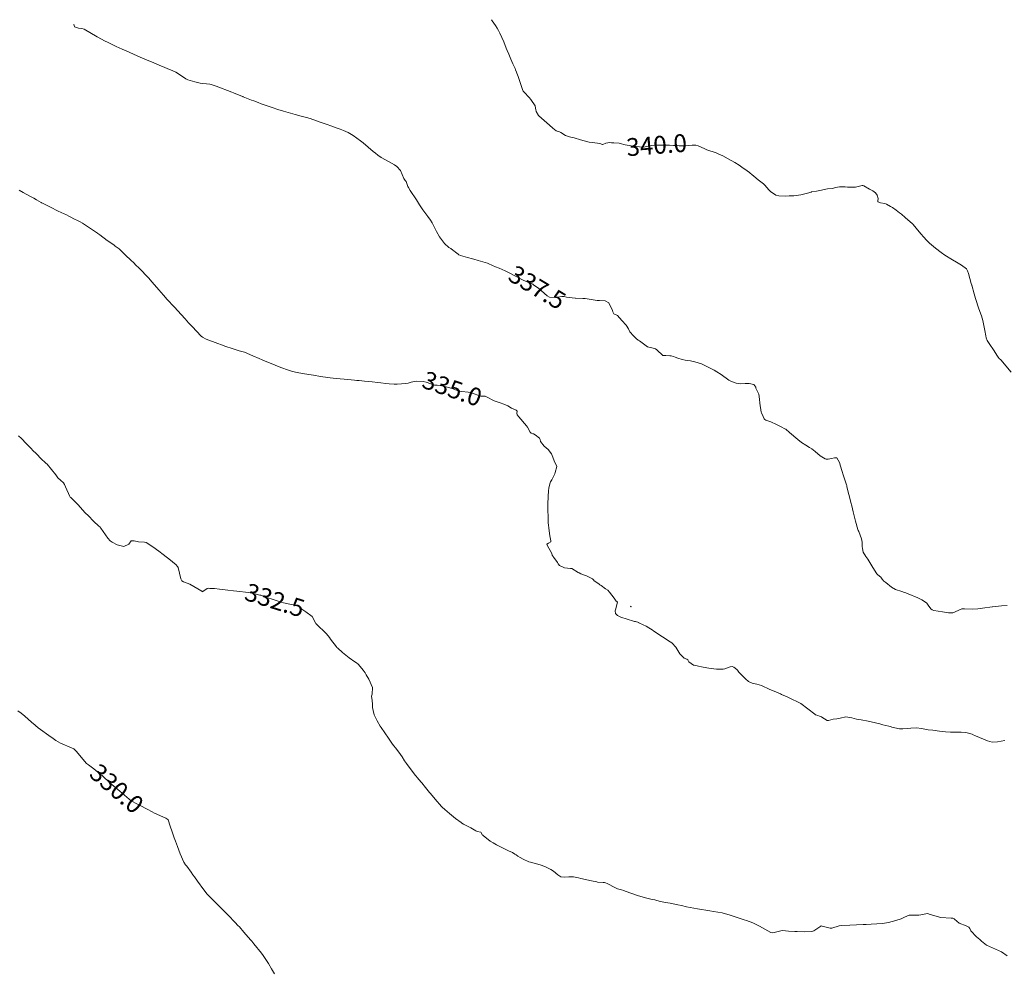
# Model space of a CAD drawing. Units: metres. Extents: x 802966 to 806631, y 8125921 to 8129490.
# Drawn here: x 804540 to 804651, y 8127327 to 8127434 of the extents above; entities that cross this region are included whole.
import ezdxf
from ezdxf.enums import TextEntityAlignment as Align

# ---------------------------------------------------------------- set-up
doc = ezdxf.new("R2010")
doc.units = ezdxf.units.M
doc.header["$LTSCALE"] = 25
doc.layers.add('Curva Indice', color=36, linetype='Continuous')
doc.styles.add('Style-ITALICS', font='ITALICS.shx')

msp = doc.modelspace()

# ---------------------------------------------------------------- linework, layer by layer
at = {"layer": 'Curva Indice', "color": 36, "linetype": 'Continuous', "lineweight": 13, "elevation": 335, "flags": 128}
msp.add_lwpolyline([(804608.7284, 8127367.7914), (804608.7098, 8127367.8021), (804608.6508, 8127367.809), (804608.6892, 8127367.7503), (804608.7319, 8127367.733), (804608.736, 8127367.7508), (804608.7349, 8127367.765)], close=True, dxfattribs=at)
at = {"layer": 'Curva Indice', "color": 36, "linetype": 'Continuous', "lineweight": 13}
for points in [[(804651.4843, 8127394.1475, 340), (804650.2987, 8127395.5268, 340), (804650.132, 8127395.6936, 340), (804650.0129, 8127395.8227, 340), (804649.9314, 8127395.9365, 340), (804649.4751, 8127396.645, 340), (804649.0662, 8127397.2521, 340), (804648.7829, 8127397.6861, 340), (804648.6645, 8127397.9967, 340), (804648.6219, 8127398.2239, 340), (804648.5091, 8127398.8198, 340), (804648.2727, 8127399.9489, 340), (804648.1271, 8127400.4836, 340), (804647.8467, 8127401.2685, 340), (804647.7282, 8127401.588, 340), (804647.5599, 8127402.0867, 340), (804647.456, 8127402.42, 340), (804647.3004, 8127402.9536, 340), (804647.0368, 8127403.9177, 340), (804647.0206, 8127403.9752, 340), (804646.9811, 8127404.1111, 340), (804646.6598, 8127405.2297, 340), (804646.573, 8127405.5222, 340), (804646.4352, 8127405.7442, 340), (804645.8771, 8127406.1783, 340), (804645.3214, 8127406.5017, 340), (804644.8724, 8127406.7587, 340), (804644.0073, 8127407.2992, 340), (804643.6108, 8127407.5802, 340), (804642.9835, 8127408.0741, 340), (804642.2939, 8127408.6528, 340), (804641.9529, 8127408.9708, 340), (804641.6379, 8127409.3165, 340), (804641.3312, 8127409.6963, 340), (804640.8049, 8127410.3476, 340), (804640.4624, 8127410.7416, 340), (804640.4032, 8127410.8046, 340), (804640.3692, 8127410.837, 340), (804639.5441, 8127411.5496, 340), (804639.1502, 8127411.8932, 340), (804638.9229, 8127412.0767, 340), (804638.5487, 8127412.3524, 340), (804638.1278, 8127412.6508, 340), (804637.9204, 8127412.7855, 340), (804637.4643, 8127413.0465, 340), (804637.2704, 8127413.1075, 340), (804636.792, 8127413.1827, 340), (804636.4635, 8127413.2891, 340), (804636.462, 8127413.42, 340), (804636.5005, 8127413.6814, 340), (804636.4146, 8127414.0629, 340), (804636.2046, 8127414.304, 340), (804635.9092, 8127414.523, 340), (804635.5601, 8127414.7333, 340), (804634.889, 8127415.087, 340), (804634.8008, 8127415.1311, 340), (804634.7694, 8127415.143, 340), (804634.7237, 8127415.1436, 340), (804633.9707, 8127414.9525, 340), (804633.0711, 8127414.9516, 340), (804632.8168, 8127414.9761, 340), (804632.176, 8127414.9671, 340), (804631.7294, 8127414.8964, 340), (804631.4833, 8127414.8274, 340), (804631.3545, 8127414.8, 340), (804630.8164, 8127414.7405, 340), (804630.4531, 8127414.6839, 340), (804630.1387, 8127414.6144, 340), (804629.5981, 8127414.5031, 340), (804629.0226, 8127414.4059, 340), (804628.9655, 8127414.3955, 340), (804628.5654, 8127414.2779, 340), (804627.8381, 8127414.0661, 340), (804627.0323, 8127413.9689, 340), (804626.5036, 8127413.9583, 340), (804626.0428, 8127413.9509, 340), (804625.3289, 8127413.9725, 340), (804624.9967, 8127414.061, 340), (804624.4206, 8127414.4642, 340), (804624.2194, 8127414.6577, 340), (804623.7669, 8127415.1703, 340), (804623.6327, 8127415.3036, 340), (804623.0399, 8127415.7838, 340), (804622.5259, 8127416.1809, 340), (804622.2971, 8127416.3678, 340), (804622.1261, 8127416.5138, 340), (804622.0461, 8127416.5813, 340), (804621.7823, 8127416.7873, 340), (804621.1928, 8127417.2077, 340), (804620.8949, 8127417.4057, 340), (804620.3891, 8127417.7179, 340), (804619.6495, 8127418.1489, 340), (804619.0558, 8127418.4538, 340), (804618.5113, 8127418.7041, 340), (804618.4294, 8127418.7408, 340), (804618.2923, 8127418.795, 340), (804617.2496, 8127419.1584, 340), (804617.0209, 8127419.2506, 340), (804616.2744, 8127419.5866, 340), (804616.0047, 8127419.6554, 340), (804615.6013, 8127419.657, 340), (804614.8559, 8127419.6093, 340), (804614.1368, 8127419.6118, 340), (804613.9202, 8127419.6235, 340), (804613.5054, 8127419.6456, 340), (804613.0427, 8127419.6638, 340), (804612.1837, 8127419.6837, 340), (804611.6378, 8127419.6864, 340), (804611.0811, 8127419.6425, 340), (804610.326, 8127419.4781, 340), (804610.1144, 8127419.4459, 340), (804609.9922, 8127419.4488, 340), (804608.7227, 8127419.5965, 340), (804608.068, 8127419.6926, 340), (804607.5104, 8127419.8542, 340), (804607.3725, 8127419.8977, 340), (804606.7867, 8127419.9182, 340), (804606.5325, 8127419.9398, 340), (804606.346, 8127419.9675, 340), (804605.9005, 8127419.891, 340), (804605.5653, 8127419.7592, 340), (804605.4989, 8127419.7621, 340), (804605.2135, 8127419.8434, 340), (804604.3857, 8127419.9592, 340), (804604.0033, 8127420.0178, 340), (804603.0566, 8127420.2806, 340), (804602.3409, 8127420.4778, 340), (804602.1187, 8127420.5298, 340), (804601.7852, 8127420.6044, 340), (804601.3478, 8127420.7598, 340), (804600.8218, 8127421.0853, 340), (804600.687, 8127421.1515, 340), (804600.2968, 8127421.293, 340), (804599.9226, 8127421.5749, 340), (804599.5462, 8127421.9066, 340), (804598.366, 8127422.9682, 340), (804598.3274, 8127423.0165, 340), (804598.0697, 8127423.474, 340), (804598.0513, 8127423.5149, 340), (804598.0352, 8127423.6238, 340), (804597.9319, 8127424.1086, 340), (804597.469, 8127424.7943, 340), (804597.2653, 8127425.0203, 340), (804596.6949, 8127425.6298, 340), (804596.6101, 8127425.7411, 340), (804596.5127, 8127425.935, 340), (804596.3587, 8127426.3824, 340), (804596.0461, 8127427.398, 340), (804595.881, 8127427.7736, 340), (804595.8323, 8127427.8836, 340), (804595.7433, 8127428.1603, 340), (804595.6915, 8127428.3043, 340), (804595.4482, 8127428.8121, 340), (804595.1996, 8127429.3407, 340), (804594.9728, 8127429.8892, 340), (804594.7894, 8127430.3345, 340), (804594.685, 8127430.5824, 340), (804594.3999, 8127431.2801, 340), (804593.9802, 8127432.2516, 340), (804593.8165, 8127432.5829, 340), (804593.6772, 8127432.8224, 340), (804593.4816, 8127433.1218, 340), (804593.1138, 8127433.6554, 340), (804593.025, 8127433.7819, 340)], [(804651.0252, 8127367.8959, 337.5), (804650.386, 8127367.8706, 337.5), (804649.3859, 8127367.7639, 337.5), (804649.3627, 8127367.7616, 337.5), (804649.323, 8127367.7569, 337.5), (804648.2543, 8127367.6048, 337.5), (804647.7171, 8127367.5267, 337.5), (804647.1209, 8127367.4958, 337.5), (804646.239, 8127367.5338, 337.5), (804645.9123, 8127367.5051, 337.5), (804645.5115, 8127367.3447, 337.5), (804644.9299, 8127367.0784, 337.5), (804644.4241, 8127367.0541, 337.5), (804643.762, 8127367.1659, 337.5), (804642.7925, 8127367.3319, 337.5), (804642.5981, 8127367.3983, 337.5), (804642.4295, 8127367.5382, 337.5), (804642.1326, 8127367.9393, 337.5), (804641.9864, 8127368.1496, 337.5), (804641.9391, 8127368.1978, 337.5), (804641.4321, 8127368.5244, 337.5), (804640.9819, 8127368.7549, 337.5), (804639.8986, 8127369.2084, 337.5), (804639.6191, 8127369.3089, 337.5), (804639.4626, 8127369.3602, 337.5), (804639.1605, 8127369.4607, 337.5), (804638.4537, 8127369.709, 337.5), (804638.013, 8127369.9599, 337.5), (804637.3641, 8127370.4948, 337.5), (804637.2828, 8127370.5565, 337.5), (804637.1493, 8127370.6484, 337.5), (804636.9562, 8127370.8616, 337.5), (804636.8025, 8127371.0849, 337.5), (804636.493, 8127371.331, 337.5), (804636.3842, 8127371.4454, 337.5), (804635.9306, 8127372.1556, 337.5), (804635.3636, 8127373.0937, 337.5), (804635.1483, 8127373.408, 337.5), (804634.8422, 8127373.9074, 337.5), (804634.7488, 8127374.2926, 337.5), (804634.732, 8127374.5425, 337.5), (804634.706, 8127375.0171, 337.5), (804634.6321, 8127375.401, 337.5), (804634.3294, 8127376.2168, 337.5), (804634.2658, 8127376.3367, 337.5), (804634.2255, 8127376.4262, 337.5), (804633.968, 8127377.3738, 337.5), (804633.7161, 8127378.4427, 337.5), (804633.5575, 8127379.089, 337.5), (804633.4567, 8127379.4744, 337.5), (804633.3276, 8127379.9707, 337.5), (804633.1197, 8127380.7836, 337.5), (804633.0055, 8127381.2864, 337.5), (804632.9793, 8127381.4049, 337.5), (804632.962, 8127381.4641, 337.5), (804632.6049, 8127382.4885, 337.5), (804632.4314, 8127383.0817, 337.5), (804632.2917, 8127383.5858, 337.5), (804632.1539, 8127383.9917, 337.5), (804631.8596, 8127384.5112, 337.5), (804631.6224, 8127384.5032, 337.5), (804631.2645, 8127384.4263, 337.5), (804630.9011, 8127384.3729, 337.5), (804630.7424, 8127384.3536, 337.5), (804630.6612, 8127384.3562, 337.5), (804630.5413, 8127384.3805, 337.5), (804629.9873, 8127384.7233, 337.5), (804629.428, 8127385.2215, 337.5), (804629.0494, 8127385.5195, 337.5), (804628.8023, 8127385.6734, 337.5), (804628.3779, 8127385.9158, 337.5), (804627.9103, 8127386.2163, 337.5), (804627.471, 8127386.5636, 337.5), (804626.5603, 8127387.3377, 337.5), (804626.1175, 8127387.7122, 337.5), (804626.0271, 8127387.781, 337.5), (804625.6228, 8127388.0077, 337.5), (804625.0735, 8127388.2585, 337.5), (804624.4591, 8127388.5397, 337.5), (804623.8738, 8127388.7551, 337.5), (804623.7649, 8127388.8043, 337.5), (804623.6896, 8127388.8759, 337.5), (804623.5733, 8127389.138, 337.5), (804623.4081, 8127389.5471, 337.5), (804623.3491, 8127389.6279, 337.5), (804623.2146, 8127390.6639, 337.5), (804623.171, 8127391.0848, 337.5), (804623.0833, 8127391.6496, 337.5), (804622.8666, 8127392.0961, 337.5), (804622.7674, 8127392.3367, 337.5), (804622.7436, 8127392.4337, 337.5), (804622.5314, 8127392.7363, 337.5), (804621.9962, 8127392.8711, 337.5), (804621.5709, 8127392.879, 337.5), (804620.9991, 8127392.8458, 337.5), (804620.5524, 8127392.8949, 337.5), (804620.0118, 8127393.0961, 337.5), (804619.7327, 8127393.2529, 337.5), (804618.8489, 8127393.864, 337.5), (804618.3745, 8127394.1943, 337.5), (804618.078, 8127394.3689, 337.5), (804617.1137, 8127394.8445, 337.5), (804616.781, 8127395.0166, 337.5), (804616.6443, 8127395.0757, 337.5), (804615.882, 8127395.309, 337.5), (804615.4158, 8127395.4056, 337.5), (804614.8191, 8127395.4857, 337.5), (804614.4677, 8127395.5609, 337.5), (804613.9869, 8127395.7146, 337.5), (804613.6698, 8127395.8277, 337.5), (804613.5019, 8127395.8925, 337.5), (804613.2326, 8127395.966, 337.5), (804613.1009, 8127395.9811, 337.5), (804612.6214, 8127396.0288, 337.5), (804612.3228, 8127396.0034, 337.5), (804612.2881, 8127396.0104, 337.5), (804611.6352, 8127396.6407, 337.5), (804611.6239, 8127396.655, 337.5), (804611.4914, 8127396.7529, 337.5), (804611.3749, 8127396.7863, 337.5), (804610.5702, 8127396.9992, 337.5), (804609.6713, 8127397.6526, 337.5), (804609.5421, 8127397.7428, 337.5), (804609.3108, 8127397.9264, 337.5), (804609.0179, 8127398.2419, 337.5), (804608.5991, 8127398.6842, 337.5), (804608.4322, 8127399.0303, 337.5), (804608.1783, 8127399.435, 337.5), (804607.6771, 8127399.9611, 337.5), (804607.1865, 8127400.5059, 337.5), (804606.8038, 8127400.7069, 337.5), (804606.7063, 8127400.8405, 337.5), (804606.6837, 8127400.9135, 337.5), (804606.6339, 8127401.0835, 337.5), (804606.2145, 8127401.9524, 337.5), (804605.8258, 8127402.1716, 337.5), (804605.1958, 8127402.1877, 337.5), (804604.9249, 8127402.2025, 337.5), (804604.2377, 8127402.3168, 337.5), (804603.5817, 8127402.4091, 337.5), (804603.2958, 8127402.428, 337.5), (804602.4818, 8127402.4455, 337.5), (804602.4237, 8127402.4498, 337.5), (804601.4575, 8127402.5817, 337.5), (804601.2038, 8127402.6336, 337.5), (804600.9332, 8127402.6322, 337.5), (804600.2688, 8127402.5431, 337.5), (804599.5536, 8127402.5788, 337.5), (804599.2999, 8127402.7151, 337.5), (804598.3165, 8127403.5924, 337.5), (804598.1198, 8127403.7103, 337.5), (804597.7522, 8127403.9588, 337.5), (804597.6786, 8127404.025, 337.5), (804597.2344, 8127404.2288, 337.5), (804596.5939, 8127404.4889, 337.5), (804595.9714, 8127404.8156, 337.5), (804595.724, 8127404.9543, 337.5), (804595.0809, 8127405.2849, 337.5), (804594.5617, 8127405.5254, 337.5), (804593.8779, 8127405.8261, 337.5), (804593.4992, 8127405.9882, 337.5), (804593.1443, 8127406.1431, 337.5), (804592.6699, 8127406.3538, 337.5), (804592.576, 8127406.3888, 337.5), (804592.0573, 8127406.5522, 337.5), (804591.5336, 8127406.7163, 337.5), (804591.0433, 8127406.8506, 337.5), (804590.8917, 8127406.8911, 337.5), (804590.3395, 8127407.0493, 337.5), (804589.5507, 8127407.2716, 337.5), (804589.3438, 8127407.3457, 337.5), (804589.275, 8127407.3923, 337.5), (804588.9651, 8127407.6249, 337.5), (804588.7777, 8127407.7759, 337.5), (804588.6848, 8127407.8702, 337.5), (804588.4641, 8127408.0334, 337.5), (804588.2404, 8127408.1495, 337.5), (804587.7443, 8127408.6167, 337.5), (804587.5038, 8127408.9024, 337.5), (804587.1757, 8127409.345, 337.5), (804586.8295, 8127409.9633, 337.5), (804586.3555, 8127410.9174, 337.5), (804586.164, 8127411.219, 337.5), (804585.859, 8127411.634, 337.5), (804585.3107, 8127412.4079, 337.5), (804585.1003, 8127412.723, 337.5), (804584.9514, 8127412.9555, 337.5), (804584.5848, 8127413.5172, 337.5), (804583.8951, 8127414.5634, 337.5), (804583.6827, 8127414.9049, 337.5), (804583.6349, 8127415.0292, 337.5), (804583.4259, 8127415.5868, 337.5), (804583.3163, 8127415.7137, 337.5), (804583.1659, 8127415.9234, 337.5), (804582.8108, 8127416.8051, 337.5), (804582.3912, 8127417.2825, 337.5), (804582.1168, 8127417.4467, 337.5), (804581.1008, 8127418.0177, 337.5), (804580.6363, 8127418.3011, 337.5), (804580.2634, 8127418.5467, 337.5), (804579.9709, 8127418.7607, 337.5), (804579.7367, 8127418.9493, 337.5), (804578.5806, 8127419.9166, 337.5), (804578.2995, 8127420.1402, 337.5), (804577.4716, 8127420.7431, 337.5), (804576.9047, 8127421.084, 337.5), (804576.3777, 8127421.3199, 337.5), (804575.9948, 8127421.4663, 337.5), (804575.5585, 8127421.6285, 337.5), (804574.9622, 8127421.8458, 337.5), (804574.5429, 8127421.9954, 337.5), (804573.7569, 8127422.27, 337.5), (804572.6431, 8127422.654, 337.5), (804572.228, 8127422.7848, 337.5), (804571.635, 8127422.9458, 337.5), (804570.9606, 8127423.1265, 337.5), (804569.6369, 8127423.5074, 337.5), (804569.0152, 8127423.6954, 337.5), (804568.3539, 8127423.9027, 337.5), (804567.1219, 8127424.305, 337.5), (804566.7855, 8127424.4509, 337.5), (804566.3189, 8127424.6526, 337.5), (804566.0404, 8127424.7444, 337.5), (804565.113, 8127425.1069, 337.5), (804565.0612, 8127425.138, 337.5), (804564.9704, 8127425.1849, 337.5), (804564.6537, 8127425.3019, 337.5), (804564.0249, 8127425.5436, 337.5), (804563.8285, 8127425.6203, 337.5), (804562.0678, 8127426.3005, 337.5), (804561.511, 8127426.4915, 337.5), (804561.3529, 8127426.5294, 337.5), (804560.9726, 8127426.579, 337.5), (804560.5237, 8127426.6126, 337.5), (804560.2755, 8127426.6419, 337.5), (804559.6497, 8127426.7851, 337.5), (804558.8883, 8127427.0357, 337.5), (804558.6585, 8127427.1442, 337.5), (804558.2884, 8127427.3833, 337.5), (804557.5316, 8127427.8637, 337.5), (804556.9129, 8127428.1449, 337.5), (804556.6278, 8127428.2594, 337.5), (804556.2261, 8127428.4313, 337.5), (804555.9182, 8127428.5614, 337.5), (804555.3085, 8127428.8222, 337.5), (804555.0428, 8127428.9361, 337.5), (804554.0571, 8127429.3531, 337.5), (804553.7818, 8127429.4726, 337.5), (804553.196, 8127429.7328, 337.5), (804551.9426, 8127430.2889, 337.5), (804551.5007, 8127430.4805, 337.5), (804550.8162, 8127430.7713, 337.5), (804550.5212, 8127430.9065, 337.5), (804549.917, 8127431.2005, 337.5), (804549.4903, 8127431.4143, 337.5), (804548.7477, 8127431.8146, 337.5), (804548.6817, 8127431.8525, 337.5), (804547.2223, 8127432.7207, 337.5), (804546.9541, 8127432.808, 337.5), (804546.5953, 8127432.8352, 337.5), (804546.1407, 8127432.9819, 337.5), (804546.0729, 8127433.2743, 337.5)], [(804650.7532, 8127352.7081, 335), (804649.9385, 8127352.5554, 335), (804649.3541, 8127352.5243, 335), (804648.8107, 8127352.6632, 335), (804647.4625, 8127353.2377, 335), (804647.3676, 8127353.2832, 335), (804647.0708, 8127353.4311, 335), (804646.3748, 8127353.6231, 335), (804645.8613, 8127353.6496, 335), (804645.3733, 8127353.6472, 335), (804644.6366, 8127353.6573, 335), (804644.0874, 8127353.6944, 335), (804643.4074, 8127353.7784, 335), (804642.65, 8127353.8695, 335), (804642.1238, 8127353.9261, 335), (804641.4087, 8127354.0462, 335), (804640.8415, 8127354.1381, 335), (804640.1826, 8127354.1136, 335), (804639.7872, 8127354.0576, 335), (804639.2754, 8127354.0145, 335), (804638.9186, 8127354.0278, 335), (804638.0696, 8127354.2295, 335), (804637.9605, 8127354.2596, 335), (804637.8889, 8127354.2748, 335), (804637.7117, 8127354.3185, 335), (804637.0593, 8127354.4862, 335), (804636.6957, 8127354.5875, 335), (804636.2234, 8127354.7099, 335), (804635.3819, 8127354.8886, 335), (804634.6081, 8127355.0266, 335), (804634.0947, 8127355.1225, 335), (804633.5461, 8127355.2692, 335), (804632.8643, 8127355.3661, 335), (804632.231, 8127355.2137, 335), (804631.8754, 8127355.1633, 335), (804631.4378, 8127355.0983, 335), (804630.9161, 8127354.9519, 335), (804630.7829, 8127354.9602, 335), (804630.1996, 8127355.3479, 335), (804630.1275, 8127355.3865, 335), (804629.5222, 8127355.5951, 335), (804629.4862, 8127355.6124, 335), (804629.3897, 8127355.6816, 335), (804627.8325, 8127356.8625, 335), (804627.2805, 8127357.155, 335), (804626.9642, 8127357.2896, 335), (804626.3011, 8127357.6171, 335), (804625.6476, 8127357.8965, 335), (804625.5152, 8127357.9479, 335), (804625.4105, 8127357.9958, 335), (804625, 8127358.1864, 335), (804624.3495, 8127358.4658, 335), (804623.4065, 8127358.8807, 335), (804622.8812, 8127359.0532, 335), (804622.3477, 8127359.1539, 335), (804621.9522, 8127359.3382, 335), (804621.6118, 8127359.6578, 335), (804620.8591, 8127360.3956, 335), (804620.6864, 8127360.6096, 335), (804620.6084, 8127360.7143, 335), (804620.2779, 8127360.9733, 335), (804620.0965, 8127361.0306, 335), (804619.8609, 8127360.9995, 335), (804619.2822, 8127360.7728, 335), (804619.0871, 8127360.7429, 335), (804618.3454, 8127360.7417, 335), (804617.4916, 8127360.8417, 335), (804617.2478, 8127360.884, 335), (804616.6415, 8127361.01, 335), (804616.306, 8127361.0896, 335), (804615.8315, 8127361.1692, 335), (804615.7502, 8127361.1939, 335), (804615.221, 8127361.568, 335), (804615.1038, 8127361.7722, 335), (804615.0016, 8127361.8528, 335), (804614.7166, 8127361.9675, 335), (804614.2271, 8127362.4699, 335), (804613.755, 8127363.2269, 335), (804613.337, 8127363.6659, 335), (804613.2091, 8127363.7593, 335), (804613.1119, 8127363.8272, 335), (804612.2766, 8127364.3737, 335), (804611.2867, 8127365.0026, 335), (804611.0972, 8127365.1459, 335), (804610.7419, 8127365.4032, 335), (804610.4073, 8127365.5757, 335), (804610.0757, 8127365.7312, 335), (804609.6043, 8127365.9645, 335), (804609.5846, 8127365.9718, 335), (804609.2088, 8127366.0844, 335), (804609.1312, 8127366.1123, 335), (804609.0164, 8127366.151, 335), (804608.2962, 8127366.3473, 335), (804607.5846, 8127366.5937, 335), (804607.1845, 8127366.7794, 335), (804606.984, 8127366.9804, 335), (804606.9496, 8127367.2788, 335), (804606.9863, 8127367.4163, 335), (804607.1995, 8127368.2581, 335), (804607.127, 8127368.3623, 335), (804607.067, 8127368.3755, 335), (804606.8412, 8127368.728, 335), (804606.318, 8127369.4073, 335), (804606.1083, 8127369.6025, 335), (804605.8606, 8127369.7853, 335), (804605.3631, 8127370.132, 335), (804605.2247, 8127370.2235, 335), (804605.1359, 8127370.2783, 335), (804604.5426, 8127370.716, 335), (804604.5279, 8127370.7363, 335), (804604.3841, 8127370.8952, 335), (804603.8669, 8127371.1695, 335), (804603.7059, 8127371.2289, 335), (804603.3962, 8127371.332, 335), (804603.1165, 8127371.453, 335), (804603.0853, 8127371.4722, 335), (804602.903, 8127371.5766, 335), (804602.8775, 8127371.582, 335), (804602.7617, 8127371.6203, 335), (804602.0637, 8127372.0416, 335), (804601.9246, 8127372.0714, 335), (804601.2563, 8127372.1351, 335), (804600.6891, 8127372.3853, 335), (804600.5357, 8127372.5667, 335), (804600.4469, 8127372.7284, 335), (804600.1719, 8127373.1311, 335), (804600.0184, 8127373.3385, 335), (804599.963, 8127373.3947, 335), (804599.8592, 8127373.5543, 335), (804599.8018, 8127373.7534, 335), (804599.3048, 8127374.6927, 335), (804599.2995, 8127374.6993, 335), (804599.2411, 8127374.7758, 335), (804599.456, 8127374.8971, 335), (804599.6877, 8127375.0553, 335), (804599.6997, 8127375.1875, 335), (804599.5751, 8127375.7313, 335), (804599.4725, 8127376.592, 335), (804599.4319, 8127376.9711, 335), (804599.418, 8127377.1567, 335), (804599.4056, 8127377.7824, 335), (804599.3826, 8127378.7026, 335), (804599.3782, 8127379.2706, 335), (804599.3983, 8127380.2073, 335), (804599.4338, 8127380.7587, 335), (804599.4936, 8127381.1143, 335), (804599.6308, 8127381.7065, 335), (804599.6631, 8127381.787, 335), (804599.8231, 8127382.0408, 335), (804600.1405, 8127382.6869, 335), (804600.1992, 8127382.8519, 335), (804600.3752, 8127383.5347, 335), (804600.3225, 8127383.7004, 335), (804600.1644, 8127383.9823, 335), (804599.8679, 8127384.7571, 335), (804599.7699, 8127384.9589, 335), (804599.4202, 8127385.4318, 335), (804598.942, 8127385.8128, 335), (804598.5263, 8127386.3294, 335), (804598.5192, 8127386.5763, 335), (804598.4425, 8127386.7133, 335), (804597.9382, 8127387.0867, 335), (804597.7663, 8127387.1875, 335), (804597.6814, 8127387.2028, 335), (804597.4983, 8127387.2691, 335), (804597.3855, 8127387.4024, 335), (804597.0626, 8127387.96, 335), (804596.9663, 8127388.0889, 335), (804596.0935, 8127389.1111, 335), (804595.9119, 8127389.3582, 335), (804595.873, 8127389.5396, 335), (804595.9357, 8127389.7222, 335), (804595.9282, 8127389.7694, 335), (804595.8178, 8127389.8642, 335), (804595.286, 8127390.0863, 335), (804594.8659, 8127390.3449, 335), (804594.4271, 8127390.5569, 335), (804594.0002, 8127390.6831, 335), (804593.3359, 8127390.9288, 335), (804592.4849, 8127391.3764, 335), (804592.3031, 8127391.4416, 335), (804591.9879, 8127391.4391, 335), (804591.8219, 8127391.4425, 335), (804591.7152, 8127391.477, 335), (804590.8608, 8127391.7771, 335), (804590.6194, 8127391.8439, 335), (804590.4007, 8127391.8921, 335), (804589.6869, 8127391.9797, 335), (804589.2837, 8127392.0481, 335), (804588.5934, 8127392.2868, 335), (804587.522, 8127392.5952, 335), (804587.4473, 8127392.6056, 335), (804587.2644, 8127392.6365, 335), (804586.9357, 8127392.6892, 335), (804586.8947, 8127392.6855, 335), (804586.636, 8127392.6889, 335), (804585.6772, 8127393.001, 335), (804585.3597, 8127393.0859, 335), (804584.6065, 8127393.1341, 335), (804584.0119, 8127393.0139, 335), (804583.6414, 8127392.9029, 335), (804583.4147, 8127392.8664, 335), (804582.4327, 8127392.7828, 335), (804582.0907, 8127392.7768, 335), (804581.5069, 8127392.8191, 335), (804581.1434, 8127392.8585, 335), (804580.5704, 8127392.9372, 335), (804580.2422, 8127392.9823, 335), (804579.6123, 8127393.0476, 335), (804579.1969, 8127393.0864, 335), (804578.758, 8127393.1281, 335), (804578.1369, 8127393.1891, 335), (804577.888, 8127393.2144, 335), (804577.6238, 8127393.2392, 335), (804576.4658, 8127393.3402, 335), (804575.5456, 8127393.423, 335), (804574.8788, 8127393.4883, 335), (804574.619, 8127393.5219, 335), (804573.7868, 8127393.6554, 335), (804573.0209, 8127393.7848, 335), (804572.7519, 8127393.832, 335), (804571.9888, 8127393.9682, 335), (804571.3706, 8127394.0827, 335), (804570.9786, 8127394.1503, 335), (804570.5527, 8127394.241, 335), (804569.9794, 8127394.4387, 335), (804569.5685, 8127394.5952, 335), (804569.0461, 8127394.7826, 335), (804568.6095, 8127394.9511, 335), (804567.7654, 8127395.3006, 335), (804567.2299, 8127395.525, 335), (804566.9151, 8127395.6624, 335), (804566.1767, 8127395.9937, 335), (804565.2467, 8127396.3769, 335), (804564.9686, 8127396.4644, 335), (804564.6561, 8127396.5493, 335), (804564.4139, 8127396.6245, 335), (804563.885, 8127396.7948, 335), (804563.1416, 8127397.0349, 335), (804562.6672, 8127397.1947, 335), (804562.2393, 8127397.3502, 335), (804560.947, 8127397.8693, 335), (804560.5359, 8127398.0855, 335), (804560.3955, 8127398.1995, 335), (804559.3505, 8127399.2855, 335), (804559.1588, 8127399.4904, 335), (804558.9678, 8127399.6988, 335), (804558.5635, 8127400.1383, 335), (804557.7192, 8127401.0601, 335), (804557.4061, 8127401.3959, 335), (804557.1162, 8127401.7016, 335), (804556.7682, 8127402.0807, 335), (804556.5511, 8127402.3279, 335), (804556.1425, 8127402.7916, 335), (804555.8772, 8127403.0902, 335), (804555.6011, 8127403.4101, 335), (804554.8547, 8127404.2791, 335), (804554.4429, 8127404.7463, 335), (804554.2786, 8127404.9271, 335), (804554.092, 8127405.1274, 335), (804553.7778, 8127405.469, 335), (804553.7487, 8127405.4983, 335), (804553.3561, 8127405.8643, 335), (804553.037, 8127406.1777, 335), (804552.7957, 8127406.4221, 335), (804552.459, 8127406.7436, 335), (804551.865, 8127407.3017, 335), (804551.1439, 8127408.0032, 335), (804551.0361, 8127408.0934, 335), (804550.7241, 8127408.3188, 335), (804550.5524, 8127408.4424, 335), (804549.8256, 8127408.9611, 335), (804548.9729, 8127409.5699, 335), (804548.7669, 8127409.719, 335), (804548.7058, 8127409.7626, 335), (804548.4912, 8127409.9127, 335), (804547.0521, 8127410.8897, 335), (804546.756, 8127411.0553, 335), (804546.5484, 8127411.1548, 335), (804546.3925, 8127411.2319, 335), (804546.2132, 8127411.3236, 335), (804545.5635, 8127411.656, 335), (804545.1604, 8127411.8559, 335), (804544.99, 8127411.937, 335), (804544.3038, 8127412.2595, 335), (804543.4348, 8127412.6784, 335), (804542.5374, 8127413.1314, 335), (804542.4255, 8127413.1884, 335), (804542.3748, 8127413.2166, 335), (804541.8504, 8127413.5207, 335), (804541.5492, 8127413.6962, 335), (804541.3509, 8127413.8127, 335), (804541.1259, 8127413.9397, 335), (804540.3716, 8127414.3497, 335), (804539.9206, 8127414.5988, 335)], [(804651.0208, 8127328.4777, 332.5), (804650.3873, 8127328.9352, 332.5), (804648.6951, 8127329.7121, 332.5), (804648.1398, 8127330.1356, 332.5), (804647.9519, 8127330.3134, 332.5), (804647.5738, 8127330.621, 332.5), (804646.9518, 8127331.3179, 332.5), (804646.8391, 8127331.5801, 332.5), (804646.7184, 8127331.7228, 332.5), (804646.4265, 8127331.8728, 332.5), (804645.6325, 8127332.1669, 332.5), (804645.1167, 8127332.6014, 332.5), (804645.0584, 8127332.6498, 332.5), (804644.911, 8127332.7181, 332.5), (804644.7291, 8127332.739, 332.5), (804643.5628, 8127332.8163, 332.5), (804642.383, 8127333.1574, 332.5), (804642.0669, 8127333.242, 332.5), (804641.3332, 8127333.1206, 332.5), (804641.0777, 8127333.0842, 332.5), (804640.9524, 8127333.0864, 332.5), (804639.9956, 8127333.068, 332.5), (804639.4947, 8127332.8451, 332.5), (804639.089, 8127332.6439, 332.5), (804638.4966, 8127332.4722, 332.5), (804637.6622, 8127332.2572, 332.5), (804637.2345, 8127332.1747, 332.5), (804636.9923, 8127332.1484, 332.5), (804636.3781, 8127332.1002, 332.5), (804635.7389, 8127332.0575, 332.5), (804635.1572, 8127332.0225, 332.5), (804634.8459, 8127332.0061, 332.5), (804633.3194, 8127331.9427, 332.5), (804632.4034, 8127331.915, 332.5), (804632.1216, 8127331.8723, 332.5), (804631.3203, 8127331.6033, 332.5), (804631.1342, 8127331.5906, 332.5), (804630.2023, 8127331.8461, 332.5), (804630.1192, 8127331.8514, 332.5), (804630.0688, 8127331.8334, 332.5), (804629.2845, 8127331.307, 332.5), (804629.0428, 8127331.2279, 332.5), (804628.2815, 8127331.1923, 332.5), (804627.3936, 8127331.2302, 332.5), (804627.3158, 8127331.2279, 332.5), (804627.1617, 8127331.2238, 332.5), (804626.4513, 8127331.2754, 332.5), (804625.7506, 8127331.3439, 332.5), (804625.5796, 8127331.3241, 332.5), (804624.6833, 8127331.0982, 332.5), (804624.4611, 8127331.1117, 332.5), (804623.1574, 8127331.8379, 332.5), (804622.4115, 8127332.2066, 332.5), (804621.7128, 8127332.4643, 332.5), (804621.4589, 8127332.5516, 332.5), (804620.4414, 8127332.8897, 332.5), (804619.7599, 8127333.0991, 332.5), (804619.3464, 8127333.219, 332.5), (804618.9557, 8127333.3213, 332.5), (804618.4752, 8127333.4185, 332.5), (804617.9998, 8127333.486, 332.5), (804617.599, 8127333.5373, 332.5), (804616.1938, 8127333.7653, 332.5), (804614.9685, 8127334.0225, 332.5), (804614.4027, 8127334.144, 332.5), (804613.9867, 8127334.2274, 332.5), (804613.1196, 8127334.4004, 332.5), (804612.6135, 8127334.5026, 332.5), (804612.0523, 8127334.6206, 332.5), (804611.6422, 8127334.7131, 332.5), (804611.3844, 8127334.7747, 332.5), (804610.9663, 8127334.872, 332.5), (804610.3419, 8127335.0264, 332.5), (804609.4681, 8127335.2933, 332.5), (804608.0792, 8127335.7734, 332.5), (804607.9272, 8127335.8274, 332.5), (804607.6384, 8127335.9112, 332.5), (804607.192, 8127336.0467, 332.5), (804606.9902, 8127336.1463, 332.5), (804606.0243, 8127336.6352, 332.5), (804605.8667, 8127336.7083, 332.5), (804605.7394, 8127336.7419, 332.5), (804605.5831, 8127336.7542, 332.5), (804604.9682, 8127336.7948, 332.5), (804604.8716, 8127336.8079, 332.5), (804604.2781, 8127336.9139, 332.5), (804603.0697, 8127337.1781, 332.5), (804602.7979, 8127337.2597, 332.5), (804602.2353, 8127337.3871, 332.5), (804601.7384, 8127337.3842, 332.5), (804601.2251, 8127337.3276, 332.5), (804600.8433, 8127337.3865, 332.5), (804600.4778, 8127337.6064, 332.5), (804600.0001, 8127338.0228, 332.5), (804599.7158, 8127338.2218, 332.5), (804599.0239, 8127338.5599, 332.5), (804598.5045, 8127338.7132, 332.5), (804598.0781, 8127338.8252, 332.5), (804597.4128, 8127339.0126, 332.5), (804597.2186, 8127339.0848, 332.5), (804596.6091, 8127339.3723, 332.5), (804596.248, 8127339.554, 332.5), (804595.9767, 8127339.7121, 332.5), (804595.7885, 8127339.8403, 332.5), (804595.6587, 8127339.9331, 332.5), (804595.376, 8127340.1007, 332.5), (804594.9358, 8127340.3157, 332.5), (804593.6088, 8127340.9736, 332.5), (804593.2105, 8127341.1876, 332.5), (804592.8961, 8127341.3926, 332.5), (804592.0975, 8127342.018, 332.5), (804592.0476, 8127342.0534, 332.5), (804592.0422, 8127342.0558, 332.5), (804592.0314, 8127342.072, 332.5), (804591.815, 8127342.4077, 332.5), (804591.4048, 8127342.4948, 332.5), (804591.3628, 8127342.503, 332.5), (804591.259, 8127342.5698, 332.5), (804590.6899, 8127342.8922, 332.5), (804589.8889, 8127343.3054, 332.5), (804589.6995, 8127343.4325, 332.5), (804589.6176, 8127343.4924, 332.5), (804588.9885, 8127343.9492, 332.5), (804588.2986, 8127344.5094, 332.5), (804588.0512, 8127344.7182, 332.5), (804587.9592, 8127344.7951, 332.5), (804587.8654, 8127344.8733, 332.5), (804587.4185, 8127345.2901, 332.5), (804586.7019, 8127346.1006, 332.5), (804586.1759, 8127346.7393, 332.5), (804586.0727, 8127346.8671, 332.5), (804585.6207, 8127347.4293, 332.5), (804585.1884, 8127347.9473, 332.5), (804584.8405, 8127348.3487, 332.5), (804584.732, 8127348.4748, 332.5), (804584.4989, 8127348.758, 332.5), (804584.3412, 8127348.9593, 332.5), (804583.4737, 8127350.1289, 332.5), (804583.2598, 8127350.4428, 332.5), (804582.9922, 8127350.8698, 332.5), (804582.8095, 8127351.1509, 332.5), (804582.3838, 8127351.715, 332.5), (804581.8833, 8127352.3176, 332.5), (804581.7406, 8127352.5076, 332.5), (804581.4366, 8127352.9596, 332.5), (804580.6187, 8127354.1832, 332.5), (804580.5245, 8127354.3308, 332.5), (804580.1701, 8127354.9405, 332.5), (804579.8523, 8127355.6062, 332.5), (804579.7065, 8127356.0953, 332.5), (804579.6562, 8127356.4153, 332.5), (804579.6454, 8127356.804, 332.5), (804579.6224, 8127357.2145, 332.5), (804579.5435, 8127357.692, 332.5), (804579.6195, 8127357.9264, 332.5), (804579.6479, 8127358.6835, 332.5), (804579.2329, 8127359.6069, 332.5), (804578.9507, 8127360.1142, 332.5), (804578.8339, 8127360.3235, 332.5), (804578.6071, 8127360.642, 332.5), (804578.0805, 8127361.2643, 332.5), (804578.0455, 8127361.2964, 332.5), (804577.8342, 8127361.4432, 332.5), (804577.6576, 8127361.5658, 332.5), (804577.0285, 8127362.0168, 332.5), (804576.2577, 8127362.6063, 332.5), (804575.7339, 8127363.082, 332.5), (804575.653, 8127363.1666, 332.5), (804575.5973, 8127363.236, 332.5), (804574.9393, 8127364.1139, 332.5), (804574.8015, 8127364.3056, 332.5), (804574.4696, 8127364.7162, 332.5), (804573.3194, 8127365.8396, 332.5), (804573.2955, 8127365.8624, 332.5), (804573.283, 8127365.8815, 332.5), (804572.8709, 8127366.6599, 332.5), (804572.1442, 8127367.1759, 332.5), (804571.709, 8127367.4718, 332.5), (804571.4771, 8127367.6848, 332.5), (804571.3411, 8127367.8159, 332.5), (804571.254, 8127367.8608, 332.5), (804569.6535, 8127368.2064, 332.5), (804569.3647, 8127368.2801, 332.5), (804569.167, 8127368.3407, 332.5), (804568.4837, 8127368.556, 332.5), (804567.7826, 8127368.7921, 332.5), (804567.0816, 8127369.0408, 332.5), (804566.9779, 8127369.0755, 332.5), (804566.2914, 8127369.2564, 332.5), (804565.6954, 8127369.3542, 332.5), (804564.3871, 8127369.4953, 332.5), (804564.0105, 8127369.5358, 332.5), (804563.3946, 8127369.6076, 332.5), (804562.7874, 8127369.6817, 332.5), (804562.4426, 8127369.7264, 332.5), (804561.8692, 8127369.8122, 332.5), (804561.7339, 8127369.8227, 332.5), (804561.3626, 8127369.8182, 332.5), (804561.2211, 8127369.8505, 332.5), (804561.0543, 8127369.822, 332.5), (804560.5547, 8127369.464, 332.5), (804560.5451, 8127369.4562, 332.5), (804560.5387, 8127369.4522, 332.5), (804560.5258, 8127369.4464, 332.5), (804560.4505, 8127369.4945, 332.5), (804559.0887, 8127370.2924, 332.5), (804558.3962, 8127370.5532, 332.5), (804558.2076, 8127370.6785, 332.5), (804558.0948, 8127370.9124, 332.5), (804557.7855, 8127372.1655, 332.5), (804557.7124, 8127372.3, 332.5), (804557.5159, 8127372.4928, 332.5), (804557.3625, 8127372.6339, 332.5), (804556.9145, 8127373.0054, 332.5), (804556.1124, 8127373.6388, 332.5), (804555.6007, 8127374.0121, 332.5), (804555.3618, 8127374.1821, 332.5), (804555.0524, 8127374.4116, 332.5), (804554.2031, 8127374.9877, 332.5), (804554.0104, 8127375.0303, 332.5), (804553.3369, 8127375.0486, 332.5), (804552.8526, 8127375.1697, 332.5), (804552.5225, 8127375.1694, 332.5), (804552.2604, 8127374.7841, 332.5), (804551.6952, 8127374.5483, 332.5), (804550.9437, 8127374.7062, 332.5), (804550.387, 8127375.0194, 332.5), (804550.1645, 8127375.1838, 332.5), (804549.8838, 8127375.4628, 332.5), (804549.1095, 8127376.5824, 332.5), (804548.9799, 8127376.7273, 332.5), (804548.8773, 8127376.8194, 332.5), (804548.283, 8127377.3966, 332.5), (804547.6979, 8127377.9649, 332.5), (804547.3461, 8127378.3191, 332.5), (804547.0494, 8127378.6375, 332.5), (804546.5455, 8127379.2006, 332.5), (804546.0513, 8127379.7215, 332.5), (804545.7191, 8127380.0337, 332.5), (804545.6652, 8127380.0896, 332.5), (804545.6209, 8127380.1589, 332.5), (804545.1227, 8127381.2499, 332.5), (804545.0168, 8127381.491, 332.5), (804544.8966, 8127381.6895, 332.5), (804544.5714, 8127382.0016, 332.5), (804544.2739, 8127382.2581, 332.5), (804544.1058, 8127382.4713, 332.5), (804544.0289, 8127382.5786, 332.5), (804543.0503, 8127383.7915, 332.5), (804542.9237, 8127383.9088, 332.5), (804542.8503, 8127383.9664, 332.5), (804542.4372, 8127384.3557, 332.5), (804541.828, 8127384.9748, 332.5), (804541.4674, 8127385.3433, 332.5), (804541.2511, 8127385.5654, 332.5), (804540.6356, 8127386.2042, 332.5), (804540.2554, 8127386.5897, 332.5), (804540.1773, 8127386.6649, 332.5), (804539.8528, 8127386.9799, 332.5)], [(804568.6321, 8127326.4815, 330), (804568.2888, 8127327.0463, 330), (804567.9443, 8127327.6155, 330), (804567.7187, 8127327.9778, 330), (804567.3604, 8127328.5333, 330), (804567.1783, 8127328.7852, 330), (804566.3133, 8127329.854, 330), (804566.0707, 8127330.1447, 330), (804565.9289, 8127330.3118, 330), (804565.1949, 8127331.1636, 330), (804564.6815, 8127331.7411, 330), (804564.5115, 8127331.9238, 330), (804564.2104, 8127332.2406, 330), (804563.4067, 8127333.0842, 330), (804563.0422, 8127333.4574, 330), (804562.3842, 8127334.1129, 330), (804561.6532, 8127334.8307, 330), (804561.5291, 8127334.9534, 330), (804561.2527, 8127335.2262, 330), (804561.0494, 8127335.4478, 330), (804560.6914, 8127335.908, 330), (804559.9674, 8127336.8921, 330), (804559.6136, 8127337.3884, 330), (804559.4555, 8127337.6125, 330), (804559.2423, 8127337.9049, 330), (804558.7501, 8127338.5646, 330), (804558.6181, 8127338.7358, 330), (804558.4291, 8127339.0417, 330), (804558.0284, 8127339.9779, 330), (804557.7195, 8127340.7896, 330), (804557.4945, 8127341.4006, 330), (804557.3595, 8127341.771, 330), (804557.1208, 8127342.4331, 330), (804556.9002, 8127343.0687, 330), (804556.6643, 8127343.7724, 330), (804556.6167, 8127343.8437, 330), (804556.3959, 8127343.974, 330), (804555.1505, 8127344.548, 330), (804554.8812, 8127344.6818, 330), (804554.305, 8127344.9862, 330), (804553.5092, 8127345.4005, 330), (804553.0611, 8127345.6338, 330), (804552.6563, 8127345.8401, 330), (804552.4902, 8127345.9386, 330), (804552.2755, 8127346.1039, 330), (804551.228, 8127347.0031, 330), (804550.5735, 8127347.5693, 330), (804550.5214, 8127347.6126, 330), (804550.3882, 8127347.7246, 330), (804549.4732, 8127348.5472, 330), (804549.2368, 8127348.7621, 330), (804549.0385, 8127348.9324, 330), (804548.2943, 8127349.521, 330), (804547.7094, 8127349.9646, 330), (804547.4947, 8127350.142, 330), (804547.0596, 8127350.5996, 330), (804546.3415, 8127351.4796, 330), (804546.2543, 8127351.5856, 330), (804546.1861, 8127351.6661, 330), (804546.1041, 8127351.7421, 330), (804546.0684, 8127351.7635, 330), (804545.793, 8127351.8783, 330), (804544.5767, 8127352.4122, 330), (804544.0501, 8127352.7158, 330), (804543.7384, 8127352.9281, 330), (804543.2369, 8127353.2839, 330), (804542.3231, 8127353.9411, 330), (804542.0454, 8127354.1545, 330), (804541.9696, 8127354.2154, 330), (804541.8217, 8127354.3349, 330), (804541.7155, 8127354.4241, 330), (804541.304, 8127354.7729, 330), (804540.5442, 8127355.4386, 330), (804540.1338, 8127355.7767, 330), (804539.7546, 8127356.0532, 330)]]:
    msp.add_polyline3d(points, dxfattribs=at)

# ---------------------------------------------------------------- texts
at = {"layer": 'Curva Indice', "color": 7, "linetype": 'Continuous', "lineweight": 13, "style": 'Style-ITALICS'}
for s, rotation, p in [('340.0', 4.510232, (804611.6042, 8127419.6837, 340)), ('337.5', 329.068722, (804598.176, 8127403.6766, 337.5)), ('335.0', 340.923763, (804588.6149, 8127392.2793, 335)), ('332.5', 342.511893, (804568.6656, 8127368.4987, 332.5)), ('330.0', 319.137604, (804550.8833, 8127347.3013, 330))]:
    msp.add_text(s, height=2, rotation=rotation, dxfattribs=at).set_placement(p, align=Align.MIDDLE_CENTER)

doc.saveas('drawing.dxf')
